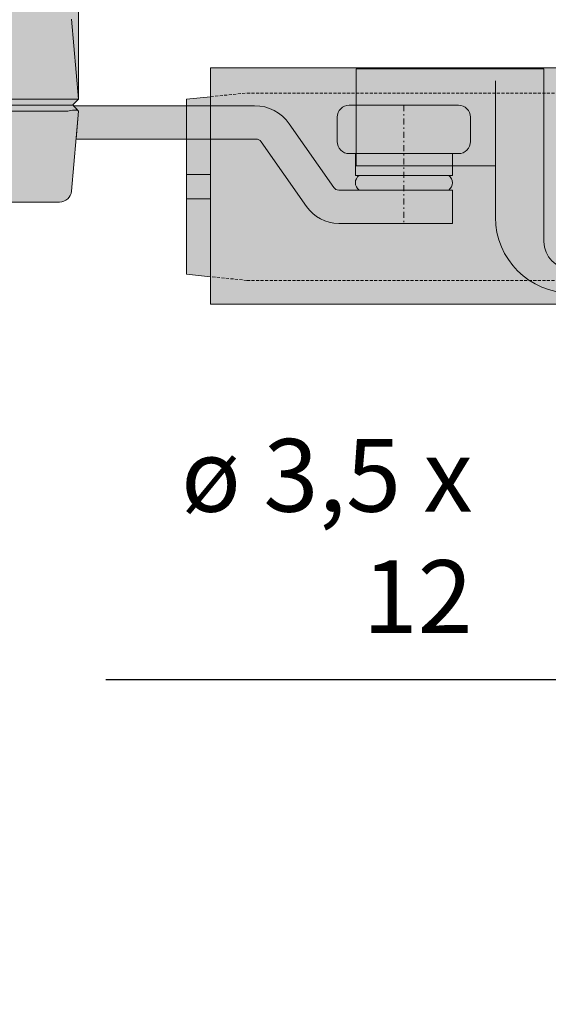
# Model space of a CAD drawing. Extents: x 27 to 2949205778, y -52725400545 to 937.
# Drawn here: x 124 to 167, y 777 to 859 of the extents above; entities that cross this region are included whole.
import ezdxf

# ---------------------------------------------------------------- set-up
doc = ezdxf.new("R2010")
doc.units = 0
doc.header["$MEASUREMENT"] = 0
doc.header["$PDSIZE"] = -2
doc.linetypes.add('STRICHPUNKT', pattern=[1, 0.5, -0.25, 0, -0.25])
doc.linetypes.add('VERDECKT', pattern=[0.375, 0.25, -0.125])
doc.layers.get('DEFPOINTS').update_dxf_attribs({"color": 251, "linetype": 'CONTINUOUS', "lineweight": 15})
for name, color, linetype, lineweight in [('BEM Masseinheit_neutral', 7, 'CONTINUOUS', 0), ('BESCHLAG', 7, 'CONTINUOUS', 15), ('PROSPEKT-EINFÄRBUNG', 8, 'CONTINUOUS', 15)]:
    doc.layers.add(name, color=color, linetype=linetype, lineweight=lineweight)
doc.styles.add('Kat_Unternehmensebene', font='HelveticaNeueLTCom-LtCn.ttf', dxfattribs={"height": 6})
doc.styles.add('MARKETING', font='HelveticaNeueLTCom-LtCn.ttf')
doc.dimstyles.new('Einbaupläne', dxfattribs={"dimtxt": 3.5, "dimasz": 4, "dimexe": 1.199999999999999, "dimexo": 0, "dimgap": 2, "dimtad": 1, "dimtxsty": 'MARKETING', "dimcen": 1.5, "dimclrd": 256, "dimclre": 256, "dimclrt": 256, "dimadec": 0, "dimazin": 0, "dimtfac": 0.5, "dimtmove": 2, "dimatfit": 3, "dimfxl": 1, "dimtolj": 1, "dimarcsym": 0})
doc.dimstyles.new('hawa-mm$0', dxfattribs={"dimscale": 1.33, "dimtxt": 6, "dimasz": 5.5, "dimexe": 1.199999999999999, "dimexo": 0, "dimgap": 1.35, "dimtad": 1, "dimdec": 1, "dimdsep": 46, "dimtxsty": 'Kat_Unternehmensebene', "dimcen": 1.5, "dimclrd": 7, "dimclre": 7, "dimclrt": 7, "dimadec": 0, "dimazin": 0, "dimtfac": 0.75, "dimtdec": 1, "dimtix": 1, "dimtmove": 1, "dimatfit": 3, "dimfxl": 1, "dimtolj": 1, "dimarcsym": 0})

# ---------------------------------------------------------------- blocks, each defined once
blk = doc.blocks.new('*D131')
at = {"layer": 'BEM Masseinheit_neutral', "color": 7, "lineweight": -2, "transparency": 16777216}
for p, q in [((66.47562360763553, 859.6346359252933), (61.17992515945452, 859.6346359252933)), ((62.77592515945457, 640.9341721383951), (62.77592515945451, 852.3196359252933)), ((189.0638494491577, 633.619172138395), (61.17992515945456, 633.619172138395))]:
    blk.add_line(p, q, dxfattribs=at)
at = {"layer": 'BEM Masseinheit_neutral', "color": 7, "lineweight": 15, "transparency": 16777216}
for points in [[(61.55675849278785, 852.3196359252933), (63.99509182612118, 852.3196359252933), (62.77592515945451, 859.6346359252933)], [(61.55675849278789, 640.9341721383951), (63.99509182612123, 640.9341721383951), (62.77592515945457, 633.619172138395)]]:
    blk.add_solid(points, dxfattribs=at)
at = {"layer": 'DEFPOINTS', "color": 0, "lineweight": 15, "transparency": 16777216}
for p in [(62.77592515945451, 859.6346359252933), (66.47562360763553, 859.6346359252933), (189.0638494491577, 633.619172138395)]:
    blk.add_point(p, dxfattribs=at)
at = {"layer": 'BEM Masseinheit_neutral', "color": 7, "transparency": 16777216, "insert": (57.98042515945474, 746.6269040318441), "char_height": 6, "attachment_point": 5, "rotation": 90, "style": 'Kat_Unternehmensebene'}
blk.add_mtext('\\A1;=', dxfattribs=at)
blk = doc.blocks.new('DGH 055 3090 072')
at = {"layer": 'BESCHLAG'}
for p, q in [((0, -7.499999999999886), (0, 0)), ((-0.5763014523702168, -0.9128442572524591), (0, -7.499999999999886)), ((-0.9961946980918128, -7.499999999999431), (-58.316135254797, -7.499999999999431)), ((-58.11879694784169, -7.999999999999658), (-1.193533005047129, -7.999999999999658)), ((-0.4562556682370769, -7.999999999999886), (-1.193533005047129, -7.999999999999658)), ((-0.8908623183634745, -7.503247261046794), (-0.9524506057169901, -7.500874400138286)), ((-0.9011548484232889, -8.000000119208948), (-0.5029743636515605, -8.000000119209176)), ((-0.8297675574685854, -7.505431771277812), (-0.8908623183634745, -7.503247261046794)), ((-0.7693403685952945, -7.507424354552881), (-0.8297675574685854, -7.505431771277812)), ((-0.7097524131205546, -7.509222626685527), (-0.7693403685952945, -7.507424354552881)), ((-0.6511729682353007, -7.510821819305078), (-0.7097524131205546, -7.509222626685527)), ((-0.5937856162455546, -7.512220144271282), (-0.6511729682353007, -7.510821819305078)), ((-0.537995668735789, -7.513408064841883), (-0.5937856162455546, -7.512220144271282)), ((-0.4840439284708964, -7.514383196830294), (-0.537995668735789, -7.513408064841883)), ((-0.0008741531942178, -7.500874153193876), (-0.5, -7.999999999999886)), ((-0.4320877517130839, -7.515143752097742), (-0.4840439284708964, -7.514383196830294)), ((-0.4562556682370769, -7.999999999999886), (-0.0246341130118708, -8.471032272461684)), ((-0.3822725737954897, -7.515687942504541), (-0.4320877517130839, -7.515143752097742)), ((-0.33475098260908, -7.516015768050692), (-0.3822725737954897, -7.515687942504541)), ((-0.2897137130167948, -7.516124844550745), (-0.33475098260908, -7.516015768050692)), ((-0.2475040877726542, -7.51601457595791), (-0.2897137130167948, -7.516124844550745)), ((-0.2082508529093729, -7.515686750411646), (-0.2475040877726542, -7.51601457595791)), ((-0.1720541442301737, -7.515141963958399), (-0.2082508529093729, -7.515686750411646)), ((-0.1390164817240702, -7.514380216598169), (-0.1720541442301737, -7.515141963958399)), ((-0.1092356170083804, -7.513403892516748), (-0.1390164817240702, -7.514380216598169)), ((-0.0828188384440409, -7.512214183807031), (-0.1092356170083804, -7.513403892516748)), ((-0.0599664176371562, -7.510817646979944), (-0.0828188384440409, -7.512214183807031)), ((-0.0407498801615702, -7.509219050407068), (-0.0599664176371562, -7.510817646979944)), ((-0.0252002204325663, -7.507422566413538), (-0.0407498801615702, -7.509219050407068)), ((-0.013350817051105, -7.505431175231592), (-0.0252002204325663, -7.507422566413538)), ((-0.0052326644326968, -7.503247261047249), (-0.013350817051105, -7.505431175231592)), ((-0.0008743728068339, -7.500874400138741), (-0.0052326644326968, -7.503247261047249)), ((-0.0008741531942178, -7.500874153194104), (0, -7.499999999999886)), ((-0.9960282377026032, -8.498097349045452), (-58.3163017151861, -8.498097349045452)), ((0.0001664603890958, -8.498097349045679), (-0.5763014523699895, -15.08715574274777)), ((0.0001664603890958, -8.498097349045679), (-0.0246341130118708, -8.471032272461684)), ((21.34383502356195, -10.99999999998363), (21.34383502356138, -8.999999999983743)), ((32.34383502356195, -10.99999999998044), (32.34383502356138, -8.999999999980446)), ((31.34383502356229, -11.99999999998079), (22.34383502356229, -11.9999999999834)), ((22.84383502356286, -13.79999999998324), (22.84383502356229, -11.99999999998329)), ((30.84383502356286, -13.79999999998085), (30.84383502356229, -11.99999999998079)), ((22.84383502356286, -13.79999999998324), (30.84383502356286, -13.79999999998085)), ((30.84383502355479, -14.99999999998317), (21.47056093934669, -14.99999999998334)), ((30.54383502356313, -14.99999999998095), (23.14383502356327, -14.99999999998329)), ((30.84383502355479, -14.99999999998317), (30.84383502355479, -17.74999999998328)), ((-1.572496150461802, -16), (-57.7398338024269, -16)), ((30.84383502355479, -17.74999999998328), (21.47056093934566, -17.74999999998334))]:
    blk.add_line(p, q, dxfattribs=at)
at = {"layer": 'BESCHLAG', "ltscale": 1.545996665954589}
blk.add_line((-0.4562556682370769, -7.999999999999886), (-1.193533005047129, -7.999999999999658), dxfattribs=at)
at = {"layer": 'BESCHLAG', "ltscale": 0.7975208759307864}
blk.add_line((-0.9011548484232889, -8.000000119208948), (-0.5029743636515605, -8.000000119209176), dxfattribs=at)
at = {"layer": 'BESCHLAG', "ltscale": 24.51389503479004}
blk.add_line((-0.410439109536128, -8.050000000043381), (14.52185034662386, -8.050000000043381), dxfattribs=at)
at = {"layer": 'BESCHLAG', "ltscale": 0.0573186539113522}
blk.add_line((-0.0008741531942178, -7.500874153194104), (0, -7.499999999999886), dxfattribs=at)
at = {"layer": 'BESCHLAG', "ltscale": 18.54643058776855}
blk.add_line((31.34383502355468, -8.000000000044452), (22.3438350235549, -8.000000000044452), dxfattribs=at)
at = {"layer": 'BESCHLAG', "linetype": 'STRICHPUNKT'}
blk.add_line((26.84383502355479, -7.999999999982037), (26.84383502355479, -17.74999999998328), dxfattribs=at)
at = {"layer": 'BESCHLAG', "ltscale": 0.3120037317276001}
blk.add_line((0.0001664603890958, -8.498097349045679), (-0.0246341130118708, -8.471032272461684), dxfattribs=at)
at = {"layer": 'BESCHLAG', "ltscale": 2.119650840759276}
for p, q in [((21.06098491720218, -14.7867882181589), (17.38888250163529, -9.542482472814584)), ((15.06156813140637, -11.01321178186788), (18.80831679540631, -16.36412341812399))]:
    blk.add_line(p, q, dxfattribs=at)
at = {"layer": 'BESCHLAG', "ltscale": 1.049418926239013}
blk.add_line((21.34383502355479, -9.800000000044406), (21.34383502355479, -9.000000000044452), dxfattribs=at)
at = {"layer": 'BESCHLAG', "ltscale": 22.36136436462402}
blk.add_line((-0.201223926109833, -10.80000000004349), (14.65199210926175, -10.80000000004349), dxfattribs=at)
at = {"layer": 'BESCHLAG', "ltscale": 24.51389503479004}
blk.add_arc((14.52185034662386, -11.55000000004338), 3.5, 35.00000000000097, 90, dxfattribs=at)
at = {"layer": 'BESCHLAG'}
for centre, radius, start, end in [((22.34383502356138, -8.999999999983402), 1, 90.00000000001303, 180), ((22.34383502356195, -10.9999999999834), 1.000000000000001, 180, 270.000000000013), ((31.34383502356206, -10.99999999998078), 1, 270.000000000013, 0), ((23.59383502356298, -14.39999999998309), 0.7499999999999775, 126.8698976458609, 233.1301023541846), ((30.09383502356298, -14.3999999999811), 0.7499999999999775, 306.869897645861, 53.13010235418464), ((-1.572496150461802, -15), 1.000000000000001, 270, 355.0000000000003), ((21.47056093934669, -14.49999999998334), 0.5, 215.000000000001, 270)]:
    blk.add_arc(centre, radius, start, end, dxfattribs=at)
at = {"layer": 'BESCHLAG', "ltscale": 2.060625553131103}
blk.add_arc((31.34383502355468, -9.000000000044452), 1, 0, 90, dxfattribs=at)
at = {"layer": 'BESCHLAG', "ltscale": 0.6295661330223083}
blk.add_arc((14.65199210926175, -11.30000000004349), 0.5000000000000079, 35.0000000000055, 90, dxfattribs=at)
at = {"layer": 'BESCHLAG', "ltscale": 2.119650840759276}
blk.add_arc((21.47056093934566, -14.49999999998334), 3.25, 214.9999999999938, 270, dxfattribs=at)
at = {"layer": 'BESCHLAG', "extrusion": (0, 0, -1)}
for centre, major_axis, ratio, start_param, end_param in [((-0.9230623464973177, -8.423062346496977), (-0.9571564090794339, 0.3483764424429822), 0.8930588715772717, 1.183794392505227, 1.227318265464735), ((-0.9161647136284045, -7.498097349045679), (0.7687351979038095, 0.7044160264014243), 0.9233183774002011, 2.119209548979601, 2.352396391917455), ((-1.034377682339254, -8.849277764276962), (1.027520295052658, 0.3487961402242395), 0.2661859810833737, 5.069765441338256, 6.166591885710802)]:
    blk.add_ellipse(centre, major_axis=major_axis, ratio=ratio, start_param=start_param, end_param=end_param, dxfattribs=at)
at = {"layer": 'BESCHLAG', "ltscale": 0.0573186539113522, "extrusion": (0, 0, -1)}
blk.add_ellipse((-0.9230623464973177, -8.423062346496977), major_axis=(-0.9571564090794339, 0.3483764424429822), ratio=0.8930588715772717, start_param=1.183794392505227, end_param=1.227318265464735, dxfattribs=at)
blk = doc.blocks.new('DMN 055 3040  071')
at = {"layer": 'BESCHLAG'}
for p, q in [((-37.09999999999792, 0.074999999981344), (-6.300000000007202, 0.074999999981344)), ((-37.09999999999792, -19.4250000000186), (-37.09999999999792, 0.074999999981344)), ((-9.600000000000364, 0), (-25.10000000000028, 0)), ((-25.10000000000309, -8), (-25.09999999999962, 0)), ((-9.600000000000023, -14.25), (-9.600000000000051, 0)), ((-6.300000000007202, 0.074999999981344), (-6.300000000007202, -19.4250000000186)), ((-5.100000000000136, 0), (-5.100000000000136, -14.25)), ((-2.842e-13, 0), (-5.100000000000306, 0)), ((0, 0), (0, -42)), ((-13.60000000000002, -1), (-13.60000000000002, -12.25)), ((-39.10000000000753, -2.5), (-37.10000000000742, -2.29999999999984)), ((-39.10000000000753, -2.5), (-39.10000000000753, -16.94999999999993)), ((-13.60000000000309, -8), (-25.10000000000309, -8)), ((-37.10000000000659, -8.724999999999909), (-39.10000000000753, -8.724999999999909)), ((-37.10000000000659, -8.724999999999909), (-37.10000000000659, -10.72499999999991)), ((-39.10000000000753, -10.72499999999991), (-37.10000000000662, -10.72499999999991)), ((-5.100000000000136, -19.5), (-5.100000000000022, -14.25)), ((-37.10000000000742, -17.14999999999998), (-39.10000000000753, -16.94999999999993)), ((-7.350000000000022, -18.5), (-6.100000000000136, -18.5)), ((-6.300000000007202, -19.4250000000186), (-37.09999999999792, -19.4250000000186)), ((-5.100000000000136, -19.5), (-5.100000000000136, -42)), ((-5.100000000000306, -42), (-2.842e-13, -42))]:
    blk.add_line(p, q, dxfattribs=at)
at = {"layer": 'BESCHLAG', "linetype": 'VERDECKT'}
for p, q in [((-37.10000000000662, -2.299999999999954), (-34.10000000000753, -2)), ((-34.10000000000753, -2), (-6.600000000000306, -2)), ((-34.10000000000753, -17.45000000000004), (-37.10000000000662, -17.15000000000015)), ((-34.10000000000753, -17.45000000000004), (-6.600000000000306, -17.45000000000004))]:
    blk.add_line(p, q, dxfattribs=at)
at = {"layer": 'BESCHLAG', "linetype": 'STRICHPUNKT'}
for p, q in [((-5, -9), (0, -8.999999999999943)), ((-5, -33), (0, -33))]:
    blk.add_line(p, q, dxfattribs=at)
at = {"layer": 'BESCHLAG'}
for centre, radius, start, end in [((-6.6000000000069, -0.4999999999998864), 1.5, 281.5369590327801, 0), ((-6.600000000000306, -0.5), 1.5, 270, 281.5369590325706), ((-7.350000000000022, -12.25), 6.250000000000002, 180, 270), ((-7.350000000000022, -14.25), 2.25, 180, 0), ((-6.600000000000306, -18.94999999999993), 1.5, 0, 90), ((-6.100000000000136, -19.5), 1.000000000000001, 0, 90)]:
    blk.add_arc(centre, radius, start, end, dxfattribs=at)

msp = doc.modelspace()

# ---------------------------------------------------------------- hatches: boundary and pattern name
at = {"layer": 'PROSPEKT-EINFÄRBUNG', "true_color": 0xa2a2a2}
h = msp.add_hatch(color=253, dxfattribs=at)
h.dxf.hatch_style = 1
edge = h.paths.add_edge_path()
edge.add_line((128.3638491630554, 859.6346664428711), (70.62401533126831, 859.6346664428711))
edge.add_arc((70.62401533126831, 858.6346664428711), 1.000000000000113, 89.99999999998697, 174.999999999994)
edge.add_line((69.62782096862793, 858.7218170166016), (69.0515193939209, 852.1346588134764))
edge.add_line((69.0515193939209, 852.134666442871), (69.5515193939209, 851.6346664428711))
edge.add_line((69.5515193939209, 851.6346664428711), (69.5077748298645, 851.6346664428711))
edge.add_line((69.5077748298645, 851.6346664428711), (69.05135250091553, 851.1365661621093))
edge.add_line((69.05135297775269, 851.1365661621093), (69.62782096862793, 844.5475082397461))
edge.add_arc((70.62401533126831, 844.6346664428711), 0.9999999999998351, 184.9999999999973, 270)
edge.add_line((70.62401533126831, 843.6346664428711), (126.7913527488708, 843.6346664428711))
edge.add_arc((126.791353225708, 844.6346664428711), 1.000000000000341, 270, 354.9999999999855)
edge.add_line((127.7875475883484, 844.5475082397461), (128.3640155792236, 851.1365661621093))
edge.add_line((128.3640155792236, 851.1365661621093), (127.9075932502746, 851.6346664428711))
edge.add_line((127.9075937271118, 851.6346664428711), (127.8608751296997, 851.6346664428711))
edge.add_line((127.8608751296997, 851.6346664428711), (128.3638496398926, 852.134666442871))
edge.add_line((128.3638491630554, 852.134666442871), (128.3638491630554, 859.6346664428711))
h.paths.add_polyline_path([(137.2638492584228, 851.5846633911133), (127.9534101486206, 851.5846633911133), (128.3640155792236, 851.1365661621093), (128.1626253128052, 848.8346633911133), (137.2638492584228, 848.8346633911133)])
edge = h.paths.add_edge_path(flags=17)
edge.add_line((142.8856997489929, 851.5846633911133), (137.2638492584228, 851.5846633911133))
edge.add_line((137.2638492584228, 851.5846633911133), (137.2638492584228, 848.8346633911133))
edge.add_line((137.2638492584228, 848.8346633911133), (143.0158414840698, 848.8346633911133))
edge.add_arc((143.0158414840698, 848.3346633911132), 0.5000000000004547, 35.00000000000159, 90, ccw=False)
edge.add_line((143.4254174232483, 848.621452331543), (147.1721658706665, 843.2705383300781))
edge.add_arc((149.8344101905822, 845.134666442871), 3.250000000000051, 214.999999999994, 270)
edge.add_line((149.8344101905822, 841.8846664428711), (159.2076840400696, 841.8846664428711))
edge.add_line((159.2076845169067, 841.8846664428711), (159.2076845169067, 844.6346664428711))
edge.add_line((159.2076845169067, 844.6346664428711), (158.9076843261719, 844.6346664428711))
edge.add_arc((158.4576845169067, 845.2346649169921), 0.7499999999999091, 306.8698976458536, 413.1301023541898)
edge.add_line((158.9076843261719, 845.8346633911132), (159.2076845169067, 845.8346633911132))
edge.add_line((159.2076845169067, 845.8346633911132), (159.2076845169067, 847.634666442871))
edge.add_line((159.2076845169067, 847.634666442871), (151.2076845169067, 847.634666442871))
edge.add_line((151.2076845169067, 847.634666442871), (151.2076845169067, 845.8346633911132))
edge.add_line((151.2076845169067, 845.8346633911132), (151.5076847076416, 845.8346633911132))
edge.add_arc((151.9576845169067, 845.2346649169921), 0.75, 126.86989764587, 233.1301023541759)
edge.add_line((151.5076842308044, 844.6346664428711), (149.8344101905822, 844.6346664428711))
edge.add_arc((149.8344101905822, 845.134666442871), 0.4999999999998864, 215.0000000000048, 270, ccw=False)
edge.add_line((149.4248342514038, 844.8478775024414), (145.7527318000793, 850.0921859741211))
edge.add_arc((142.8856997489929, 848.0846633911133), 3.500000000000329, 35.0000000000024, 90)
edge = h.paths.add_edge_path()
edge.add_line((176.3638491630554, 854.634666442871), (171.2638492584228, 854.634666442871))
edge.add_line((171.2638492584228, 854.634666442871), (171.2638492584228, 854.1346664428711))
edge.add_arc((169.7638492584228, 854.1346664428711), 1.500000000024783, 281.5369590335604, 359.99999999923136, ccw=False)
edge.add_line((170.0638494491577, 852.6649703979492), (170.0638494491577, 854.7096633911133))
edge.add_line((170.0638494491577, 854.7096633911133), (139.2638492584228, 854.7096633911133))
edge.add_line((139.2638492584228, 854.7096633911133), (139.2638492584228, 852.3346633911133))
edge.add_line((139.2638492584228, 852.3346633911133), (137.2638492584228, 852.134666442871))
edge.add_line((137.2638492584228, 852.134666442871), (137.2638492584228, 851.5846633911133))
edge.add_line((137.2638492584228, 851.5846633911133), (142.8856997489929, 851.5846633911133))
edge.add_arc((142.8856997489929, 848.0846633911133), 3.499999999999943, 35, 89.9999999999963, ccw=False)
edge.add_line((145.7527318000793, 850.0921783447266), (149.4248342514038, 844.8478698730468))
edge.add_arc((149.8344101905822, 845.134666442871), 0.4999999999998381, 214.9999999999941, 270)
edge.add_line((149.8344101905822, 844.6346664428711), (151.5076842308044, 844.6346664428711))
edge.add_arc((151.9576845169067, 845.2346649169921), 0.7500000000000454, 126.86989764587011, 233.1301023541759, ccw=False)
edge.add_line((151.5076842308044, 845.8346633911132), (151.2076840400696, 845.8346633911132))
edge.add_line((151.2076845169067, 845.8346633911132), (151.2076845169067, 847.634666442871))
edge.add_line((151.2076845169067, 847.634666442871), (157.0886926651001, 847.634666442871))
edge.add_line((157.0886921882629, 847.634666442871), (157.8154845237732, 847.634666442871))
edge.add_line((157.8154845237732, 847.634666442871), (159.2076840400696, 847.634666442871))
edge.add_line((159.2076845169067, 847.634666442871), (159.2076845169067, 845.8346633911132))
edge.add_line((159.2076845169067, 845.8346633911132), (158.9076843261719, 845.8346633911132))
edge.add_arc((158.4576845169067, 845.2346649169921), 0.7499999999999091, -53.1301023541464, 53.13010235418977, ccw=False)
edge.add_line((158.9076843261719, 844.6346664428711), (159.2076845169067, 844.6346664428711))
edge.add_line((159.2076845169067, 844.6346664428711), (159.2076845169067, 841.8846664428711))
edge.add_line((159.2076845169067, 841.8846664428711), (149.8344106674194, 841.8846664428711))
edge.add_arc((149.8344101905822, 845.134666442871), 3.25000000000017, 214.9999999999957, 270, ccw=False)
edge.add_line((147.1721658706665, 843.2705383300781), (143.4254174232483, 848.621452331543))
edge.add_arc((143.0158414840698, 848.3346633911132), 0.5000000000003177, 35.00000000002724, 89.99999999997395)
edge.add_line((143.0158414840698, 848.8346633911133), (137.2638492584228, 848.8346633911133))
edge.add_line((137.2638492584228, 848.8346633911133), (137.2638492584228, 837.6846618652344))
edge.add_line((137.2638492584228, 837.6846618652344), (139.2638492584228, 837.4846649169921))
edge.add_line((139.2638492584228, 837.4846649169921), (139.2638492584228, 835.2096633911132))
edge.add_line((139.2638492584228, 835.2096633911132), (170.0638494491577, 835.2096633911132))
edge.add_line((170.0638494491577, 835.2096633911132), (170.0638494491577, 836.134666442871))
edge.add_line((170.0638494491577, 836.134666442871), (170.2638492584228, 836.134666442871))
edge.add_arc((170.2638492584228, 835.134666442871), 0.9999999999997157, 0, 90.00000000001302, ccw=False)
edge.add_line((171.2638492584228, 835.134666442871), (171.2638492584228, 812.6346664428711))
edge.add_line((171.2638492584228, 812.6346664428711), (176.3638491630554, 812.6346664428711))
edge.add_line((176.3638491630554, 812.6346664428711), (176.3638491630554, 854.634666442871))
edge = h.paths.add_edge_path()
edge.add_line((179.3638491630554, 854.634666442871), (176.3638491630554, 854.634666442871))
edge.add_line((176.3638491630554, 854.634666442871), (176.3638491630554, 812.6346664428711))
edge.add_line((176.3638491630554, 812.6346664428711), (176.3638491630554, 806.1346664428711))
edge.add_arc((179.8638491630554, 806.1346664428711), 3.5, 179.9999999999981, 270)
edge.add_line((179.8638491630554, 802.6346664428711), (187.8638491630554, 802.6346664428711))
edge.add_arc((187.8638491630554, 802.134666442871), 0.5, 0, 90, ccw=False)
edge.add_line((188.3638491630554, 802.134666442871), (188.3638491630554, 756.6346664428711))
edge.add_line((188.3638491630554, 756.6346664428711), (191.3638491630554, 756.6346664428711))
edge.add_line((191.3638491630554, 756.6346664428711), (191.3638491630554, 802.134666442871))
edge.add_arc((187.8638491630554, 802.134666442871), 3.5, 359.9999999999991, 450)
edge.add_line((187.8638491630554, 805.634666442871), (179.8638491630554, 805.634666442871))
edge.add_arc((179.8638491630554, 806.1346664428711), 0.5, 180, 270, ccw=False)
edge.add_line((179.3638491630554, 806.1346664428711), (179.3638491630554, 854.634666442871))

# ---------------------------------------------------------------- linework, layer by layer
at = {"layer": 'PROSPEKT-EINFÄRBUNG'}
for points in [[(128.3638491630554, 859.6346664428711), (70.62401533126831, 859.6346664428711, 0.3888787318529879), (69.62782096862793, 858.7218170166016), (69.0515193939209, 852.134666442871), (69.5515193939209, 851.6346664428711), (69.5077748298645, 851.6346664428711), (69.05135297775269, 851.1365661621093), (69.62782096862793, 844.5475082397461, 0.3888787318530498), (70.62401533126831, 843.6346664428711), (126.791353225708, 843.6346664428711, 0.3888787318529357), (127.7875475883484, 844.5475082397461), (128.3640155792236, 851.1365661621093), (127.9075937271118, 851.6346664428711), (127.8608751296997, 851.6346664428711), (128.3638491630554, 852.134666442871), (128.3638491630554, 859.6346664428711)], [(127.9534101486206, 851.5846633911133), (128.3640155792236, 851.1365661621093), (128.1626253128052, 848.8346633911133), (143.0158414840698, 848.8346633911133, -0.2446984432288742), (143.4254174232483, 848.621452331543), (147.1721658706665, 843.2705383300781, 0.2446984432290542), (149.8344101905822, 841.8846664428711), (159.2076845169067, 841.8846664428711), (159.2076845169067, 844.6346664428711), (158.9076843261719, 844.6346664428711, 0.500000000000057), (158.9076843261719, 845.8346633911132), (159.2076845169067, 845.8346633911132), (159.2076845169067, 847.634666442871), (151.2076845169067, 847.634666442871), (151.2076845169067, 845.8346633911132), (151.5076842308044, 845.8346633911132, 0.5000000000000308), (151.5076842308044, 844.6346664428711), (149.8344101905822, 844.6346664428711, -0.2446984432290511), (149.4248342514038, 844.8478775024414), (145.7527318000793, 850.0921783447266, 0.2446984432290101), (142.8856997489929, 851.5846633911133), (127.9534101486206, 851.5846633911133)], [(155.2076845169067, 851.6346664428711), (150.7076845169067, 851.6346664428711, 0.4142135623649369), (149.7076845169067, 850.6346664428711), (149.7076845169067, 848.634666442871, 0.4142135623710533), (150.7076845169067, 847.634666442871), (159.7076845169067, 847.634666442871, 0.4142135623729873), (160.7076845169067, 848.634666442871), (160.7076845169067, 850.6346664428711, 0.4142135623709182), (159.7076845169067, 851.6346664428711), (155.2076845169067, 851.6346664428711)]]:
    msp.add_lwpolyline(points, format="xyb", close=True, dxfattribs=at)
at = {"layer": 'PROSPEKT-EINFÄRBUNG', "color": 253, "true_color": 0xa2a2a2}
msp.add_lwpolyline([(176.3638491630554, 854.634666442871), (171.2638492584228, 854.634666442871), (171.2638492584228, 854.1346664428711, -0.3563939586851543), (170.0638494491577, 852.6649703979492), (170.0638494491577, 854.7096633911133), (139.2638492584228, 854.7096633911133), (139.2638492584228, 852.3346633911133), (137.2638492584228, 852.134666442871), (137.2638492584228, 837.6846618652344), (139.2638492584228, 837.4846649169921), (139.2638492584228, 835.2096633911132), (170.0638494491577, 835.2096633911132), (170.0638494491577, 836.134666442871), (170.2638492584228, 836.134666442871, -0.4142135623732618), (171.2638492584228, 835.134666442871), (171.2638492584228, 812.6346664428711), (176.3638491630554, 812.6346664428711), (176.3638491630554, 854.634666442871)], format="xyb", close=True, dxfattribs=at)

# ---------------------------------------------------------------- block references
at = {"layer": 'BESCHLAG'}
msp.add_blockref('DGH 055 3090 072', (128.3638491630554, 859.6346664428711), dxfattribs=at)
at = {"layer": 'BESCHLAG', "color": 253, "true_color": 0xa2a2a2}
msp.add_blockref('DMN 055 3040  071', (176.3638491630554, 854.634666442871), dxfattribs=at)

# ---------------------------------------------------------------- texts
at = {"layer": 'BEM Masseinheit_neutral', "insert": (160.8890051841736, 806.2266616821288), "char_height": 6, "width": 32.73195886611939, "attachment_point": 9, "style": 'Kat_Unternehmensebene'}
msp.add_mtext('ø 3,5 x 12', dxfattribs=at)

# ---------------------------------------------------------------- dimensions: what is measured, and where the dimension line sits
at = {"layer": 'BEM Masseinheit_neutral'}
dim = msp.add_linear_dim(base=(62.77592515945451, 859.6346359252933), p1=(189.0638494491577, 633.6191721383947), p2=(66.4756236076355, 859.634635925293), angle=90, text='=', dimstyle='hawa-mm$0', dxfattribs=at)
dim.commit()
dim.dimension.update_dxf_attribs({"geometry": '*D131', "text_midpoint": (57.98042515945474, 746.6269040318441)})

# ---------------------------------------------------------------- leaders
at = {"layer": 'BEM Masseinheit_neutral', "color": 0, "annotation_type": 0, "has_hookline": 1, "hookline_direction": 1}
for points, text_width in [([(237.9640092849732, 845.7346649169922), (170.2220051841736, 804.2266616821288), (162.8890051841736, 804.2266616821288)], 30.26890756302521), ([(185.6638498306274, 786.4349594116211), (165.164711769104, 757.891746520996), (157.831711769104, 757.891746520996)], 30.29411764705882)]:
    msp.add_leader(points, dimstyle='Einbaupläne', override={"dimasz": 7.332999999999999, "dimgap": 2, "dimtad": 1}, dxfattribs=dict(at, text_width=text_width))

doc.saveas('drawing.dxf')
